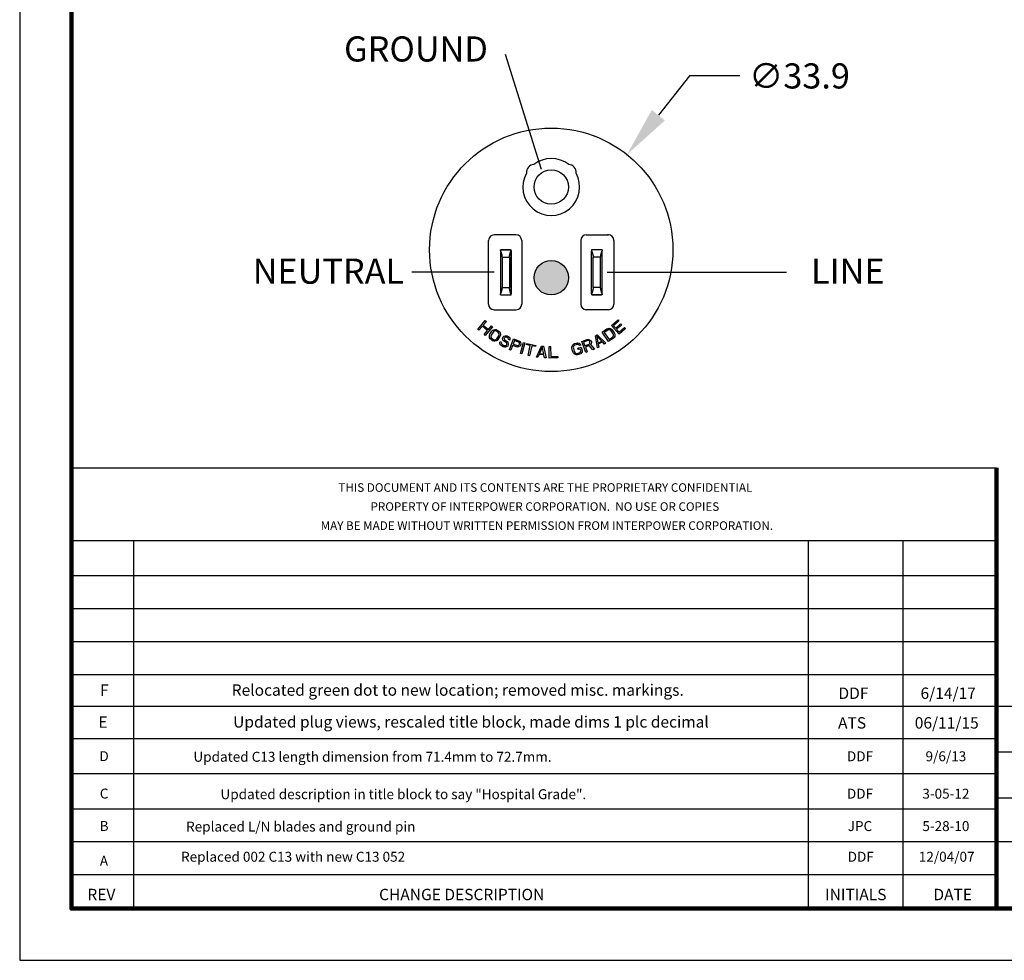
# Model space of a CAD drawing. Units: millimetres. Extents: x 364 to 643, y 89 to 315.
# Drawn here: x 364 to 501, y 89 to 220 of the extents above; entities that cross this region are included whole.
import ezdxf
from ezdxf.enums import TextEntityAlignment as Align

# ---------------------------------------------------------------- set-up
doc = ezdxf.new("R2010")
doc.units = ezdxf.units.MM
for name, color, linetype in [('1', 7, 'Continuous'), ('DIM', 1, 'Continuous'), ('PLOT BORDER', 3, 'Continuous'), ('TITLE BLOCK', 4, 'Continuous'), ('TITLE BLOCK TEXT', 6, 'Continuous')]:
    doc.layers.add(name, color=color, linetype=linetype)
doc.styles.add('CONVERTER_14', font='txt.shx', dxfattribs={"width": 0.9})
doc.dimstyles.new('ME10_DIM_10', dxfattribs={"dimtxt": 3.5, "dimasz": 7, "dimexe": 2, "dimexo": 2, "dimgap": 2, "dimtad": 0, "dimtih": 1, "dimtoh": 1, "dimdec": 0, "dimdsep": 46, "dimtxsty": 'CONVERTER_14', "dimsah": 1, "dimcen": 0.09, "dimclrd": 1, "dimclre": 1, "dimclrt": 1, "dimadec": 0, "dimazin": 0, "dimtfac": 1, "dimtdec": 4, "dimtmove": 0, "dimatfit": 3, "dimfxl": 1, "dimtolj": 1, "dimtzin": 0, "dimarcsym": 0})

# ---------------------------------------------------------------- blocks, each defined once
blk = doc.blocks.new('52225_Etco-Blade_11-6-14__63', base_point=(-90.56, -99.31))
at = {"color": 7, "linetype": 'Continuous'}
for p, q in [((-90.56, -93.02), (-90.56, -93.01)), ((-90.56, -93.18), (-90.56, -93.02)), ((-90.56, -93.02), (-89.08, -93.02)), ((-90.56, -93.18), (-90.56, -93.75)), ((-89.08, -93.18), (-89.08, -93.02)), ((-89.08, -93.18), (-89.08, -94.64)), ((-90.56, -93.75), (-90.56, -95.51)), ((-90.33, -94.04), (-89.31, -94.04)), ((-90.33, -94.04), (-90.33, -98.29)), ((-89.31, -94.04), (-89.31, -98.29)), ((-89.08, -94.64), (-89.08, -97.69)), ((-90.56, -95.51), (-90.56, -96.16)), ((-90.56, -96.16), (-90.56, -96.34)), ((-90.56, -96.34), (-90.56, -96.43)), ((-90.56, -96.43), (-90.56, -98.57)), ((-90.56, -98.57), (-90.56, -99.15)), ((-90.33, -98.29), (-89.31, -98.29)), ((-89.08, -97.69), (-89.08, -99.15)), ((-90.56, -99.31), (-90.56, -99.15)), ((-90.56, -99.31), (-90.56, -99.31)), ((-90.56, -99.31), (-89.08, -99.31)), ((-89.08, -99.31), (-89.08, -99.15))]:
    blk.add_line(p, q, dxfattribs=at)
for points in [[(-90.56, -93.18), (-90.52, -93.25), (-90.49, -93.33), (-90.46, -93.42), (-90.43, -93.53), (-90.4, -93.64), (-90.37, -93.76), (-90.35, -93.9), (-90.33, -94.04)], [(-89.31, -94.04), (-89.29, -93.9), (-89.26, -93.76), (-89.24, -93.64), (-89.21, -93.53), (-89.18, -93.42), (-89.15, -93.33), (-89.12, -93.25), (-89.08, -93.18)], [(-90.33, -98.29), (-90.35, -98.43), (-90.37, -98.56), (-90.4, -98.69), (-90.43, -98.8), (-90.46, -98.9), (-90.49, -99), (-90.52, -99.08), (-90.56, -99.15)], [(-89.08, -99.15), (-89.12, -99.08), (-89.15, -99), (-89.18, -98.9), (-89.21, -98.8), (-89.24, -98.69), (-89.26, -98.56), (-89.29, -98.43), (-89.31, -98.29)]]:
    blk.add_spline(points, degree=3, dxfattribs=at)
blk = doc.blocks.new('52225_Etco-Blade_11-6-14_1__64', base_point=(-77.86, -99.31))
at = {"color": 7, "linetype": 'Continuous'}
for p, q in [((-77.86, -93.02), (-77.86, -93.18)), ((-76.38, -93.02), (-77.86, -93.02)), ((-77.86, -99.15), (-77.86, -93.18)), ((-76.38, -93.02), (-76.38, -93.18)), ((-76.38, -99.15), (-76.38, -93.18)), ((-76.61, -94.04), (-77.63, -94.04)), ((-77.63, -98.29), (-77.63, -94.04)), ((-76.61, -98.29), (-76.61, -94.04)), ((-76.61, -98.29), (-77.63, -98.29)), ((-77.86, -99.15), (-77.86, -99.31)), ((-76.38, -99.31), (-77.86, -99.31)), ((-76.38, -99.15), (-76.38, -99.31))]:
    blk.add_line(p, q, dxfattribs=at)
for points in [[(-77.86, -93.18), (-77.82, -93.25), (-77.79, -93.33), (-77.76, -93.42), (-77.73, -93.53), (-77.7, -93.64), (-77.67, -93.76), (-77.65, -93.9), (-77.63, -94.04)], [(-76.61, -94.04), (-76.59, -93.9), (-76.56, -93.76), (-76.54, -93.64), (-76.51, -93.53), (-76.48, -93.42), (-76.45, -93.33), (-76.42, -93.25), (-76.38, -93.18)], [(-77.63, -98.29), (-77.65, -98.43), (-77.67, -98.56), (-77.7, -98.69), (-77.73, -98.8), (-77.76, -98.9), (-77.79, -99), (-77.82, -99.08), (-77.86, -99.15)], [(-76.38, -99.15), (-76.42, -99.08), (-76.45, -99), (-76.48, -98.9), (-76.51, -98.8), (-76.54, -98.69), (-76.56, -98.56), (-76.59, -98.43), (-76.61, -98.29)]]:
    blk.add_spline(points, degree=3, dxfattribs=at)
blk = doc.blocks.new('58020010_R4_NEMA-Ground-Pin_Solid-Extended-Length_11-5-11__65', base_point=(-85.87, -86.68))
at = {"color": 7, "linetype": 'Continuous'}
blk.add_circle((-83.47, -84.28), 2.4, dxfattribs=at)
blk = doc.blocks.new('Bridge-Housing-FACE_1__72', base_point=(-92.2, -101.38))
at = {"color": 7, "linetype": 'Continuous'}
for p, q in [((-92.2, -91.94), (-92.2, -91.71)), ((-91.43, -90.95), (-91.44, -90.95)), ((-88.38, -90.95), (-91.43, -90.95)), ((-87.58, -91.74), (-87.58, -92.12)), ((-92.2, -92.08), (-92.2, -91.94)), ((-92.2, -92.17), (-92.2, -92.08)), ((-92.2, -92.41), (-92.2, -92.17)), ((-92.2, -92.95), (-92.2, -92.41)), ((-92.2, -100.61), (-92.2, -92.95)), ((-90.56, -93.01), (-90.48, -93.01)), ((-90.56, -93.02), (-90.56, -93.01)), ((-90.56, -93.18), (-90.56, -93.02)), ((-90.56, -93.18), (-90.56, -93.75)), ((-89.16, -93.01), (-90.48, -93.01)), ((-89.16, -93.01), (-89.08, -93.01)), ((-89.08, -93.01), (-89.08, -93.02)), ((-89.08, -93.18), (-89.08, -93.02)), ((-89.08, -93.18), (-89.08, -94.64)), ((-87.58, -92.12), (-87.58, -92.65)), ((-87.58, -92.65), (-87.58, -94.87)), ((-90.56, -93.75), (-90.56, -95.51)), ((-89.08, -94.64), (-89.08, -97.69)), ((-90.56, -95.51), (-90.56, -96.16)), ((-87.58, -94.87), (-87.58, -94.93)), ((-87.58, -94.93), (-87.58, -95.5)), ((-87.58, -95.5), (-87.58, -97.86)), ((-90.56, -96.16), (-90.56, -96.34)), ((-90.56, -96.34), (-90.56, -96.43)), ((-90.56, -96.43), (-90.56, -98.57)), ((-90.56, -98.57), (-90.56, -99.15)), ((-89.08, -97.69), (-89.08, -99.15)), ((-87.58, -97.86), (-87.58, -100.58)), ((-90.56, -99.31), (-90.56, -99.15)), ((-90.56, -99.31), (-90.56, -99.31)), ((-90.48, -99.31), (-90.56, -99.31)), ((-90.48, -99.31), (-89.16, -99.31)), ((-89.08, -99.31), (-89.16, -99.31)), ((-89.08, -99.31), (-89.08, -99.15)), ((-89.08, -99.31), (-89.08, -99.31)), ((-91.44, -101.38), (-88.35, -101.38)), ((-87.58, -100.58), (-87.58, -100.61))]:
    blk.add_line(p, q, dxfattribs=at)
for centre, radius, start, end in [((-91.44, -91.71), 0.762, 129.4868, 180), ((-91.44, -91.71), 0.762, 114.8793, 129.4868), ((-91.44, -91.71), 0.762, 90, 114.8793), ((-88.38, -91.74), 0.794, 0, 90), ((-91.44, -100.61), 0.762, 180, -90), ((-88.35, -100.61), 0.762, -90, 0)]:
    blk.add_arc(centre, radius, start, end, dxfattribs=at)
blk = doc.blocks.new('*D46')
at = {"layer": 'Defpoints', "color": 0, "transparency": 16777216}
for p in [(448.61, 200.75), (427.5, 174.23)]:
    blk.add_point(p, dxfattribs=at)
at = {"layer": 'DIM', "color": 1, "lineweight": -2, "transparency": 16777216}
for p, q in [((457.33, 211.7), (452.97, 206.23)), ((464.33, 211.7), (457.33, 211.7))]:
    blk.add_line(p, q, dxfattribs=at)
at = {"layer": 'DIM', "color": 1, "transparency": 16777216}
blk.add_solid([(452.06, 206.95), (453.88, 205.5), (448.61, 200.75)], dxfattribs=at)
at = {"layer": 'DIM', "color": 1, "transparency": 16777216, "insert": (472.63, 211.7), "char_height": 3.5, "attachment_point": 5, "rotation": 0.0001, "style": 'CONVERTER_14'}
blk.add_mtext('\\A1;∅33.9', dxfattribs=at)

msp = doc.modelspace()

# ---------------------------------------------------------------- hatches: boundary and pattern name
at = {"layer": 'DIM'}
h = msp.add_hatch(color=3, dxfattribs=at)
h.dxf.hatch_style = 1
h.paths.add_polyline_path([(440.45, 183.6, 1), (435.65, 183.6, 1)])

# ---------------------------------------------------------------- linework, layer by layer
at = {"color": 7, "linetype": 'Continuous'}
for p, q in [((430.09, 189.56), (430.08, 189.56)), ((433.14, 189.56), (430.09, 189.56)), ((442.93, 189.56), (445.9, 189.56)), ((445.9, 189.56), (446.02, 189.56)), ((429.32, 188.57), (429.32, 188.8)), ((429.32, 188.43), (429.32, 188.57)), ((429.32, 188.34), (429.32, 188.43)), ((429.32, 188.1), (429.32, 188.34)), ((429.32, 187.56), (429.32, 188.1)), ((433.94, 188.77), (433.94, 188.39)), ((433.94, 188.39), (433.94, 187.86)), ((433.94, 188.39), (433.94, 187.86)), ((442.17, 188.8), (442.17, 186.94)), ((446.78, 188.8), (446.78, 187.94)), ((446.78, 188.8), (446.78, 187.94)), ((446.78, 187.94), (446.78, 187.55)), ((446.78, 187.94), (446.78, 187.55)), ((429.32, 179.9), (429.32, 187.56)), ((432.36, 187.5), (431.04, 187.5)), ((431.04, 187.5), (431.04, 187.49)), ((432.36, 187.49), (432.36, 187.5)), ((433.94, 187.86), (433.94, 185.64)), ((442.17, 186.94), (442.17, 186.54)), ((443.74, 187.5), (443.74, 187.49)), ((445.06, 187.5), (443.74, 187.5)), ((445.06, 187.49), (445.06, 187.5)), ((446.78, 187.55), (446.78, 185.92)), ((446.78, 187.55), (446.78, 185.92)), ((433.94, 185.64), (433.94, 185.58)), ((433.94, 185.58), (433.94, 185.01)), ((433.94, 185.58), (433.94, 185.01)), ((442.17, 186.54), (442.17, 186.44)), ((442.17, 186.44), (442.17, 185.85)), ((442.17, 185.85), (442.17, 185.42)), ((442.17, 185.42), (442.17, 185.07)), ((446.78, 185.92), (446.78, 185.6)), ((446.78, 185.92), (446.78, 185.6)), ((446.78, 185.6), (446.78, 185.11)), ((446.78, 185.6), (446.78, 185.11)), ((433.94, 185.01), (433.94, 182.65)), ((442.17, 185.07), (442.17, 179.9)), ((446.78, 185.11), (446.78, 179.9)), ((433.94, 182.65), (433.94, 179.93)), ((431.04, 181.2), (432.36, 181.2)), ((431.04, 181.2), (431.04, 181.2)), ((432.36, 181.2), (432.36, 181.2)), ((443.74, 181.2), (443.74, 181.2)), ((443.74, 181.2), (445.06, 181.2)), ((445.06, 181.2), (445.06, 181.2)), ((433.94, 179.93), (433.94, 179.9)), ((430.08, 179.13), (433.18, 179.13)), ((446.02, 179.13), (442.93, 179.13)), ((427.83, 176.41), (428.86, 177.63)), ((429.01, 177.5), (428.59, 177)), ((428.59, 177), (429.31, 176.4)), ((428.86, 177.63), (429.01, 177.5)), ((446.45, 176.95), (447.36, 177.73)), ((447.49, 177.58), (446.74, 176.92)), ((447.03, 176.59), (447.68, 177.16)), ((447.82, 177.01), (447.16, 176.44)), ((447.36, 177.73), (447.49, 177.58)), ((447.68, 177.16), (447.82, 177.01)), ((427.98, 176.28), (427.83, 176.41)), ((428.46, 176.85), (427.98, 176.28)), ((429.17, 176.25), (428.46, 176.85)), ((428.69, 175.67), (429.17, 176.25)), ((428.84, 175.55), (428.69, 175.67)), ((429.88, 176.77), (428.84, 175.55)), ((429.31, 176.4), (429.72, 176.9)), ((429.44, 175.57), (429.51, 175.73)), ((429.51, 175.73), (429.79, 176.15)), ((429.68, 175.62), (429.63, 175.48)), ((429.96, 176.04), (429.68, 175.62)), ((429.72, 176.9), (429.88, 176.77)), ((429.79, 176.15), (429.91, 176.28)), ((429.91, 176.28), (430.04, 176.35)), ((430.06, 176.14), (429.96, 176.04)), ((430.04, 176.35), (430.23, 176.39)), ((430.17, 176.19), (430.06, 176.14)), ((430.29, 176.19), (430.17, 176.19)), ((430.23, 176.39), (430.38, 176.38)), ((430.42, 176.14), (430.29, 176.19)), ((430.38, 176.38), (430.54, 176.31)), ((430.65, 176), (430.42, 176.14)), ((430.54, 176.31), (430.76, 176.17)), ((430.74, 175.9), (430.65, 176)), ((430.79, 175.78), (430.74, 175.9)), ((430.74, 175.53), (430.78, 175.66)), ((430.76, 176.17), (430.88, 176.05)), ((430.78, 175.66), (430.79, 175.78)), ((430.88, 176.05), (430.95, 175.92)), ((430.97, 175.58), (430.9, 175.42)), ((430.95, 175.92), (430.99, 175.73)), ((430.99, 175.73), (430.97, 175.58)), ((444.21, 175.51), (444.44, 175.63)), ((444.44, 175.63), (445.66, 174.47)), ((445.15, 176.02), (445.8, 176.48)), ((446.05, 174.7), (445.15, 176.02)), ((445.92, 176.31), (445.43, 175.97)), ((445.43, 175.97), (446.1, 174.99)), ((445.8, 176.48), (445.96, 176.54)), ((446.05, 176.36), (445.92, 176.31)), ((445.96, 176.54), (446.11, 176.56)), ((446.17, 176.36), (446.05, 176.36)), ((446.11, 176.56), (446.3, 176.53)), ((446.28, 176.31), (446.17, 176.36)), ((446.39, 176.22), (446.28, 176.31)), ((446.3, 176.53), (446.43, 176.45)), ((446.68, 175.8), (446.39, 176.22)), ((446.43, 176.45), (446.55, 176.33)), ((447.5, 175.74), (446.45, 176.95)), ((446.55, 176.33), (446.84, 175.91)), ((446.73, 175.66), (446.68, 175.8)), ((446.73, 175.54), (446.73, 175.66)), ((446.74, 176.92), (447.03, 176.59)), ((446.84, 175.91), (446.91, 175.75)), ((446.93, 175.6), (446.9, 175.41)), ((446.91, 175.75), (446.93, 175.6)), ((447.16, 176.44), (447.52, 176.03)), ((448.41, 176.53), (447.5, 175.74)), ((447.52, 176.03), (448.27, 176.68)), ((448.27, 176.68), (448.41, 176.53)), ((429.43, 175.42), (429.44, 175.57)), ((429.46, 175.23), (429.43, 175.42)), ((429.54, 175.1), (429.46, 175.23)), ((429.66, 174.98), (429.54, 175.1)), ((429.63, 175.48), (429.63, 175.36)), ((429.63, 175.36), (429.68, 175.25)), ((429.88, 174.83), (429.66, 174.98)), ((429.68, 175.25), (429.77, 175.15)), ((429.77, 175.15), (429.99, 175)), ((430.04, 174.77), (429.88, 174.83)), ((429.99, 175), (430.12, 174.96)), ((430.19, 174.75), (430.04, 174.77)), ((430.12, 174.96), (430.24, 174.96)), ((430.37, 174.79), (430.19, 174.75)), ((430.24, 174.96), (430.35, 175.01)), ((430.35, 175.01), (430.46, 175.1)), ((430.5, 174.87), (430.37, 174.79)), ((430.46, 175.1), (430.74, 175.53)), ((430.62, 174.99), (430.5, 174.87)), ((430.9, 175.42), (430.62, 174.99)), ((430.88, 174.57), (430.92, 174.71)), ((430.9, 174.38), (430.88, 174.57)), ((431, 174.21), (430.9, 174.38)), ((430.92, 174.71), (431.1, 174.62)), ((431.13, 174.1), (431, 174.21)), ((431.1, 174.62), (431.08, 174.51)), ((431.08, 174.51), (431.12, 174.38)), ((431.12, 174.38), (431.23, 174.29)), ((431.23, 174.29), (431.46, 174.17)), ((431.27, 175.11), (431.3, 175.24)), ((431.32, 174.92), (431.27, 175.11)), ((431.3, 175.24), (431.36, 175.36)), ((431.41, 174.8), (431.32, 174.92)), ((431.36, 175.36), (431.45, 175.47)), ((431.52, 174.71), (431.41, 174.8)), ((431.45, 175.47), (431.63, 175.53)), ((431.49, 175.18), (431.47, 175.08)), ((431.47, 175.08), (431.53, 174.97)), ((431.52, 175.24), (431.49, 175.18)), ((431.6, 175.32), (431.52, 175.24)), ((431.69, 174.62), (431.52, 174.71)), ((431.53, 174.97), (431.61, 174.89)), ((431.72, 175.34), (431.6, 175.32)), ((431.61, 174.89), (431.79, 174.8)), ((431.63, 175.53), (431.78, 175.53)), ((431.8, 174.53), (431.69, 174.62)), ((431.82, 175.32), (431.72, 175.34)), ((431.72, 174.15), (431.82, 174.21)), ((431.78, 175.53), (431.91, 175.5)), ((431.79, 174.8), (431.92, 174.7)), ((431.86, 174.43), (431.8, 174.53)), ((432, 175.23), (431.82, 175.32)), ((431.82, 174.21), (431.87, 174.31)), ((431.87, 174.31), (431.86, 174.43)), ((431.91, 175.5), (432.06, 175.43)), ((431.92, 174.7), (432.01, 174.58)), ((432.06, 174.25), (431.99, 174.09)), ((432.07, 175.15), (432, 175.23)), ((432.01, 174.58), (432.07, 174.4)), ((432.06, 175.43), (432.2, 175.32)), ((432.07, 174.4), (432.06, 174.25)), ((432.1, 175.06), (432.07, 175.15)), ((432.1, 174.99), (432.1, 175.06)), ((432.28, 174.9), (432.1, 174.99)), ((432.2, 175.32), (432.27, 175.17)), ((432.23, 173.58), (432.78, 175.08)), ((432.27, 175.17), (432.3, 175)), ((432.3, 175), (432.28, 174.9)), ((432.91, 174.85), (432.73, 174.37)), ((432.73, 174.37), (433.33, 174.15)), ((432.78, 175.08), (433.53, 174.8)), ((433.51, 174.63), (432.91, 174.85)), ((433.59, 174.56), (433.51, 174.63)), ((433.52, 174.19), (433.59, 174.27)), ((433.53, 174.8), (433.68, 174.71)), ((433.63, 174.48), (433.59, 174.56)), ((433.59, 174.27), (433.62, 174.37)), ((433.62, 174.37), (433.63, 174.48)), ((433.68, 174.71), (433.77, 174.57)), ((433.75, 173.05), (434.2, 174.59)), ((433.81, 174.3), (433.76, 174.17)), ((433.77, 174.57), (433.81, 174.41)), ((433.81, 174.41), (433.81, 174.3)), ((434.39, 174.53), (433.95, 172.99)), ((434.2, 174.59), (434.39, 174.53)), ((434.61, 174.28), (434.65, 174.45)), ((435.13, 174.17), (434.61, 174.28)), ((434.65, 174.45), (435.89, 174.18)), ((440.95, 174.08), (441.05, 174.25)), ((441.05, 174.25), (441.16, 174.35)), ((441.16, 174.35), (441.31, 174.42)), ((441.36, 174.22), (441.24, 174.16)), ((441.31, 174.42), (441.6, 174.5)), ((441.65, 174.3), (441.36, 174.22)), ((441.6, 174.5), (441.77, 174.51)), ((441.79, 174.3), (441.65, 174.3)), ((441.77, 174.51), (441.92, 174.47)), ((441.91, 174.26), (441.79, 174.3)), ((441.96, 174.17), (441.91, 174.26)), ((441.92, 174.47), (442.08, 174.38)), ((442.16, 174.22), (441.96, 174.17)), ((442.08, 174.38), (442.16, 174.22)), ((442.31, 174.7), (443.06, 174.99)), ((442.89, 173.2), (442.31, 174.7)), ((443.15, 174.84), (442.56, 174.61)), ((442.56, 174.61), (442.74, 174.13)), ((442.74, 174.13), (443.33, 174.36)), ((443.06, 174.99), (443.22, 175.01)), ((443.25, 174.84), (443.15, 174.84)), ((443.22, 175.01), (443.39, 174.97)), ((443.34, 174.8), (443.25, 174.84)), ((443.33, 174.36), (443.41, 174.43)), ((443.41, 174.72), (443.34, 174.8)), ((443.39, 174.97), (443.53, 174.87)), ((443.45, 174.62), (443.41, 174.72)), ((443.41, 174.43), (443.45, 174.52)), ((443.45, 174.52), (443.45, 174.62)), ((443.61, 174.39), (443.51, 174.28)), ((443.51, 174.28), (444.07, 173.66)), ((443.53, 174.87), (443.6, 174.79)), ((443.6, 174.79), (443.64, 174.66)), ((443.65, 174.56), (443.61, 174.39)), ((443.64, 174.66), (443.65, 174.56)), ((444.48, 173.85), (444.21, 175.51)), ((445.08, 174.78), (444.39, 175.45)), ((444.39, 175.45), (444.55, 174.5)), ((444.55, 174.5), (445.08, 174.78)), ((445.18, 174.67), (444.59, 174.36)), ((444.59, 174.36), (444.66, 173.94)), ((445.48, 174.37), (445.18, 174.67)), ((445.66, 174.47), (445.48, 174.37)), ((446.71, 175.16), (446.05, 174.7)), ((446.1, 174.99), (446.6, 175.33)), ((446.6, 175.33), (446.69, 175.43)), ((446.69, 175.43), (446.73, 175.54)), ((446.83, 175.28), (446.71, 175.16)), ((446.9, 175.41), (446.83, 175.28)), ((431.37, 173.98), (431.13, 174.1)), ((431.54, 173.94), (431.37, 173.98)), ((431.46, 174.17), (431.6, 174.14)), ((431.69, 173.94), (431.54, 173.94)), ((431.6, 174.14), (431.72, 174.15)), ((431.87, 174), (431.69, 173.94)), ((431.99, 174.09), (431.87, 174)), ((432.41, 173.51), (432.23, 173.58)), ((432.66, 174.18), (432.41, 173.51)), ((433.23, 173.97), (432.66, 174.18)), ((433.39, 173.95), (433.23, 173.97)), ((433.33, 174.15), (433.43, 174.15)), ((433.55, 174), (433.39, 173.95)), ((433.43, 174.15), (433.52, 174.19)), ((433.7, 174.09), (433.55, 174)), ((433.76, 174.17), (433.7, 174.09)), ((433.95, 172.99), (433.75, 173.05)), ((434.84, 172.77), (435.13, 174.17)), ((435.33, 174.13), (435.03, 172.73)), ((435.85, 174.02), (435.33, 174.13)), ((435.89, 174.18), (435.85, 174.02)), ((436, 172.55), (436.68, 174.09)), ((436.37, 172.92), (436.2, 172.53)), ((437.04, 172.86), (436.37, 172.92)), ((436.8, 173.94), (436.42, 173.06)), ((436.42, 173.06), (437.02, 173)), ((436.68, 174.09), (436.95, 174.07)), ((437.02, 173), (436.8, 173.94)), ((436.95, 174.07), (437.33, 172.43)), ((437.13, 172.44), (437.04, 172.86)), ((437.75, 174.01), (437.95, 174.02)), ((437.78, 172.41), (437.75, 174.01)), ((437.95, 174.02), (437.98, 172.62)), ((440.92, 173.93), (440.95, 174.08)), ((440.93, 173.76), (440.92, 173.93)), ((441.06, 173.27), (440.93, 173.76)), ((441.14, 173.11), (441.06, 173.27)), ((441.16, 174.07), (441.12, 173.95)), ((441.12, 173.95), (441.13, 173.81)), ((441.13, 173.81), (441.25, 173.32)), ((441.23, 173), (441.14, 173.11)), ((441.24, 174.16), (441.16, 174.07)), ((441.4, 172.9), (441.23, 173)), ((441.25, 173.32), (441.32, 173.19)), ((441.32, 173.19), (441.41, 173.11)), ((441.54, 172.86), (441.4, 172.9)), ((441.41, 173.11), (441.52, 173.07)), ((441.52, 173.07), (441.66, 173.07)), ((441.71, 172.87), (441.54, 172.86)), ((441.66, 173.07), (441.95, 173.15)), ((442, 172.95), (441.71, 172.87)), ((441.75, 173.8), (442.23, 173.92)), ((441.8, 173.6), (441.75, 173.8)), ((442.09, 173.67), (441.8, 173.6)), ((441.95, 173.15), (442.07, 173.21)), ((442.16, 173.02), (442, 172.95)), ((442.07, 173.21), (442.15, 173.3)), ((442.16, 173.41), (442.09, 173.67)), ((442.15, 173.3), (442.16, 173.41)), ((442.27, 173.12), (442.16, 173.02)), ((442.23, 173.92), (442.36, 173.43)), ((442.36, 173.29), (442.27, 173.12)), ((442.36, 173.43), (442.36, 173.29)), ((443.34, 174.15), (442.82, 173.94)), ((442.82, 173.94), (443.07, 173.28)), ((443.07, 173.28), (442.89, 173.2)), ((443.85, 173.58), (443.34, 174.15)), ((444.07, 173.66), (443.85, 173.58)), ((444.66, 173.94), (444.48, 173.85)), ((435.03, 172.73), (434.84, 172.77)), ((436.2, 172.53), (436, 172.55)), ((437.33, 172.43), (437.13, 172.44)), ((438.98, 172.44), (437.78, 172.41)), ((437.98, 172.62), (438.98, 172.64)), ((438.98, 172.64), (438.98, 172.44))]:
    msp.add_line(p, q, dxfattribs=at)
msp.add_circle((438.05, 187.49), 16.95, dxfattribs=at)
for centre, radius, start, end in [((435.68, 198.28), 1.08, 93.2077, 185.339), ((438.05, 196.23), 3.96, 52.0737, 127.9263), ((440.43, 198.28), 1.08, 354.661, 86.7923), ((438.05, 196.23), 3.96, 150.6204, 29.3796), ((430.08, 188.8), 0.762, 129.4868, 180), ((430.08, 188.8), 0.762, 114.8793, 129.4868), ((430.08, 188.8), 0.762, 90, 114.8793), ((433.14, 188.77), 0.794, 0, 90), ((442.93, 188.8), 0.762, 90, 180), ((448.37, 187.74), 3.07, 143.7115, 143.9924), ((446.02, 188.8), 0.762, 90, 100.2539), ((446.02, 188.8), 0.762, 0, 90), ((446.02, 188.8), 0.762, 0, 90), ((430.08, 179.9), 0.762, 180, 270), ((433.18, 179.9), 0.762, 270, 0), ((442.93, 179.9), 0.762, 180, 270), ((446.02, 179.9), 0.762, 270, 0)]:
    msp.add_arc(centre, radius, start, end, dxfattribs=at)
at = {"layer": '1', "color": 7, "linetype": 'Continuous'}
for p, q in [((436.7, 198.69), (431.7, 214.69)), ((430.08, 184.35), (418.63, 184.35)), ((445.82, 184.35), (470.82, 184.35))]:
    msp.add_line(p, q, dxfattribs=at)
at = {"layer": 'DIM', "color": 0}
msp.add_circle((438.05, 183.6), 2.4, dxfattribs=at)
at = {"layer": 'PLOT BORDER'}
for p, q in [((364, 304.45), (364, 88.55)), ((364, 88.55), (643.4, 88.55))]:
    msp.add_line(p, q, dxfattribs=at)
at = {"layer": 'TITLE BLOCK'}
for p, q in [((371.2, 157.15), (500.1, 157.15)), ((371.2, 147.02), (500.1, 147.02)), ((379.88, 95.75), (379.88, 147.02)), ((473.88, 95.75), (473.88, 147.02)), ((487.07, 95.75), (487.07, 147.02)), ((371.2, 142.15), (500.1, 142.15)), ((371.2, 137.55), (500.1, 137.55)), ((371.2, 132.95), (500.1, 132.95)), ((371.2, 128.35), (500.1, 128.35)), ((371.2, 123.93), (636.2, 123.93)), ((371.2, 119.46), (500.1, 119.46)), ((500.1, 117.56), (569.95, 117.56)), ((371.2, 114.55), (500.1, 114.55)), ((500.1, 111.19), (569.95, 111.19)), ((371.2, 109.64), (500.1, 109.64)), ((371.2, 105.08), (636.2, 105.08)), ((371.2, 100.52), (500.1, 100.52))]:
    msp.add_line(p, q, dxfattribs=at)
at = {"layer": 'TITLE BLOCK', "lineweight": 100}
msp.add_line((500.1, 157.15), (500.1, 95.75), dxfattribs=at)
msp.add_lwpolyline([(371.2, 297.25), (636.2, 297.25), (636.2, 95.75), (371.2, 95.75)], close=True, dxfattribs=at)

# ---------------------------------------------------------------- block references
for name, p in [('58020010_R4_NEMA-Ground-Pin_Solid-Extended-Length_11-5-11__65', (435.65, 193.83)), ('Bridge-Housing-FACE_1__72', (429.32, 179.13)), ('52225_Etco-Blade_11-6-14__63', (430.97, 181.2)), ('52225_Etco-Blade_11-6-14_1__64', (443.67, 181.2))]:
    msp.add_blockref(name, p)

# ---------------------------------------------------------------- texts
at = {"layer": 'DIM', "color": 1, "char_height": 3.5, "attachment_point": 5, "line_spacing_factor": 0.90036, "style": 'CONVERTER_14'}
for s, insert in [('GROUND', (419.21, 215)), ('NEUTRAL', (407.01, 184.06)), ('LINE', (479.37, 184.06))]:
    msp.add_mtext(s, dxfattribs=dict(at, insert=insert))
at = {"layer": 'TITLE BLOCK TEXT'}
for s, height, p in [('THIS DOCUMENT AND ITS CONTENTS ARE THE PROPRIETARY CONFIDENTIAL', 1.1906, (437.23, 153.79)), ('PROPERTY OF INTERPOWER CORPORATION.  NO USE OR COPIES', 1.1906, (437.16, 151.14)), ('MAY BE MADE WITHOUT WRITTEN PERMISSION FROM INTERPOWER CORPORATION.', 1.1906, (437.44, 148.49)), ('F', 1.59, (375.79, 125.37)), ('Relocated green dot to new location; removed misc. markings.', 1.5875, (425.03, 125.39)), ('DDF', 1.587, (480.15, 124.95)), ('6/14/17', 1.587, (493.35, 124.95)), ('E', 1.59, (375.6, 120.93)), ('Updated plug views, rescaled title block, made dims 1 plc decimal', 1.5875, (426.87, 120.96)), ('ATS', 1.587, (479.96, 120.82)), ('06/11/15', 1.587, (493.15, 120.82)), ('D', 1.38, (375.76, 116.29)), ('Updated C13 length dimension from 71.4mm to 72.7mm.', 1.3839, (413.15, 116.2)), ('DDF', 1.384, (481.06, 116.27)), ('9/6/13', 1.384, (493.03, 116.27)), ('C', 1.38, (375.76, 111.08)), ('Updated description in title block to say "Hospital Grade".', 1.3839, (417.45, 110.99)), ('DDF', 1.384, (481.06, 111.06)), ('3-05-12', 1.384, (493.03, 111.06)), ('B', 1.38, (375.76, 106.57)), ('Replaced L/N blades and ground pin', 1.3839, (403.15, 106.48)), ('JPC', 1.384, (481.06, 106.55)), ('5-28-10', 1.384, (493.03, 106.55)), ('A', 1.38, (375.74, 101.72)), ('Replaced 002 C13 with new C13 052', 1.3839, (402.09, 102.28)), ('DDF', 1.384, (481.17, 102.28)), ('12/04/07', 1.384, (493.14, 102.28)), ('REV', 1.587, (375.38, 96.92)), ('INITIALS', 1.587, (480.48, 96.92)), ('DATE', 1.587, (493.98, 96.92))]:
    msp.add_text(s, height=height, dxfattribs=at).set_placement(p, align=Align.CENTER)
msp.add_text('CHANGE DESCRIPTION', height=1.5875, dxfattribs=at).set_placement((414.07, 96.92))

# ---------------------------------------------------------------- dimensions: what is measured, and where the dimension line sits
at = {"layer": 'DIM'}
dim = msp.add_diameter_dim_2p(p1=(427.5, 174.23), p2=(448.61, 200.75), dimstyle='ME10_DIM_10', override={"dimdec": 1, "dimzin": 0, "dimcen": 0, "dimtofl": 0}, dxfattribs=at)
dim.commit()
dim.dimension.update_dxf_attribs({"geometry": '*D46', "text_midpoint": (472.63, 211.7), "text_rotation": 0.0001})

doc.saveas('drawing.dxf')
